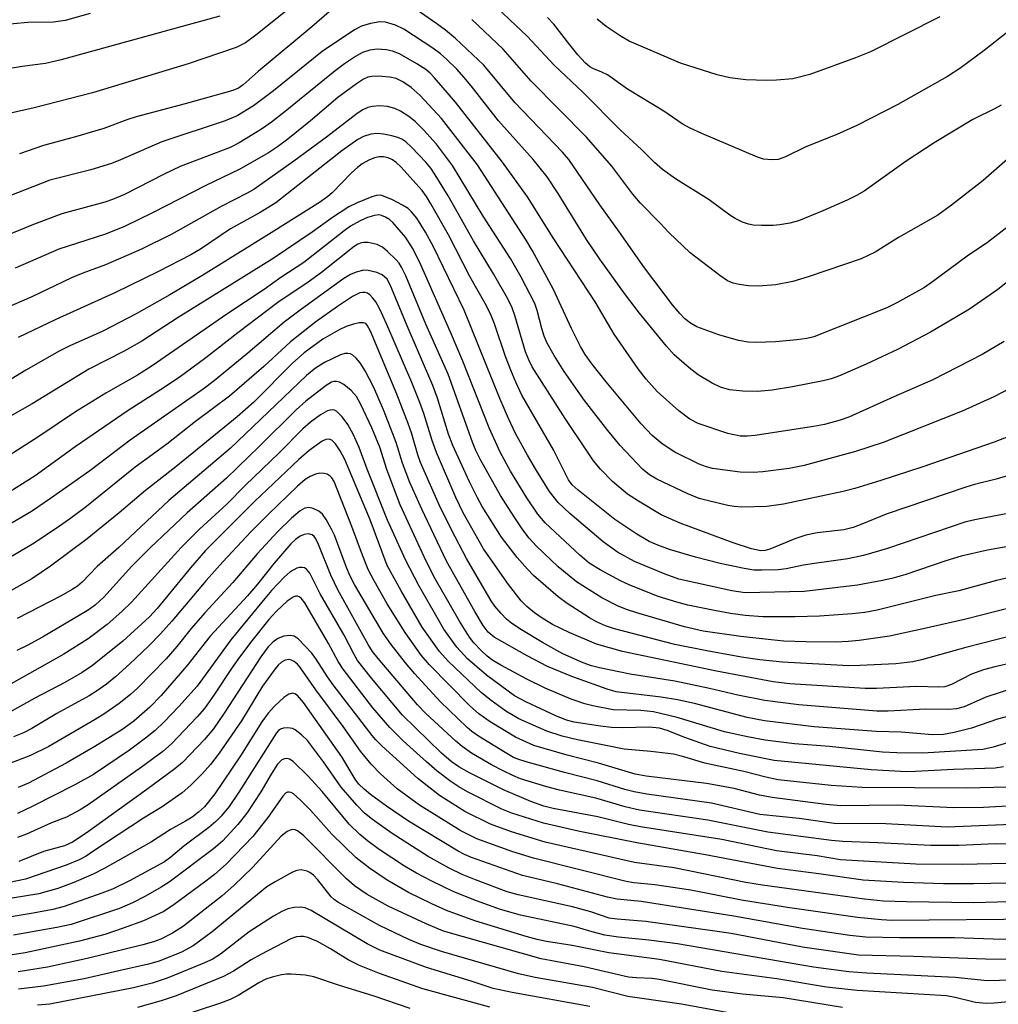
# Model space of a CAD drawing. Units: inches. Extents: x 1225765 to 1231765, y 505457 to 509457.
# Drawn here: x 1226262 to 1226438, y 507789 to 507966 of the extents above; entities that cross this region are included whole.
import ezdxf

# ---------------------------------------------------------------- set-up
doc = ezdxf.new("R2010")
doc.units = ezdxf.units.IN
doc.header["$MEASUREMENT"] = 0
doc.layers.add('Undefined', color=1, linetype='Continuous')

msp = doc.modelspace()

# ---------------------------------------------------------------- linework, layer by layer
at = {"layer": 'Undefined'}
for points, elevation in [([(1226440.87, 507930.22), (1226435.59, 507926.14), (1226431.95, 507923.67), (1226426.01, 507919.23), (1226424.3, 507918.05), (1226419.35, 507915.31), (1226417.53, 507914.4), (1226404.43, 507909.23), (1226403.18, 507908.9), (1226401.42, 507908.67), (1226397.59, 507908.32), (1226394.13, 507908.18), (1226392.67, 507908.26), (1226390.92, 507908.53), (1226387.39, 507909.55), (1226383.47, 507910.99), (1226382.31, 507911.66), (1226381.29, 507912.46), (1226380.39, 507913.4), (1226379.11, 507914.97), (1226374.07, 507921.58), (1226369.61, 507928.01), (1226366.07, 507932.9), (1226360.49, 507941.03), (1226359.33, 507942.34), (1226350.82, 507951.26), (1226345.22, 507957.97), (1226340.17, 507962.73), (1226338.37, 507964.2), (1226336.82, 507965.34), (1226330.18, 507970.01)], 294), ([(1226438.07, 507950.79), (1226437, 507950.17), (1226432.98, 507948.18), (1226426.05, 507944.01), (1226421.01, 507940.71), (1226413.5, 507935.35), (1226412.08, 507934.53), (1226410.46, 507933.75), (1226406.08, 507931.8), (1226401.68, 507929.99), (1226400.13, 507929.58), (1226398.37, 507929.31), (1226397.18, 507929.2), (1226395.08, 507929.18), (1226393.59, 507929.25), (1226392.73, 507929.41), (1226391.65, 507929.8), (1226390.34, 507930.43), (1226389.37, 507931.06), (1226385.65, 507933.76), (1226379.62, 507937.53), (1226377.31, 507939.23), (1226375.88, 507940.49), (1226373.6, 507942.76), (1226369.72, 507946.33), (1226363.04, 507953.01), (1226357.84, 507957.93), (1226353.03, 507963.16), (1226349.89, 507966.09), (1226345.78, 507970.1)], 298), ([(1226310.91, 507968.61), (1226304.6, 507963.52), (1226302.48, 507961.96), (1226300.78, 507961.12), (1226292.17, 507958.18), (1226275.04, 507953), (1226264.57, 507950.27), (1226253.7, 507947.82)], 296), ([(1226297.9, 507966.75), (1226292.87, 507965.34), (1226269.4, 507958.89), (1226266.59, 507958.27), (1226262.44, 507957.7), (1226244.84, 507954.84)], 298), ([(1226274.6, 507967.19), (1226270.1, 507965.95), (1226268.03, 507965.67), (1226263.4, 507965.59), (1226258.21, 507965.14)], 300), ([(1226317.49, 507967.5), (1226314.4, 507964.83), (1226304.73, 507956.8), (1226302.08, 507954.44), (1226301.2, 507953.84), (1226300.19, 507953.42), (1226291.67, 507951), (1226282.85, 507948.67), (1226281.17, 507948.12), (1226277.04, 507946.56), (1226271.96, 507945.07), (1226266.22, 507943.54), (1226261.94, 507942.03)], 294), ([(1226444.98, 507946.15), (1226434.82, 507937.24), (1226429.13, 507932.81), (1226426.71, 507931.06), (1226419.66, 507927.01), (1226415.47, 507924.42), (1226412.97, 507923.21), (1226403.42, 507919.99), (1226400.66, 507919.14), (1226397.63, 507918.53), (1226394.46, 507918.29), (1226392.75, 507918.38), (1226391.04, 507918.58), (1226389.98, 507918.85), (1226388.99, 507919.27), (1226387.56, 507920.2), (1226382.27, 507924.28), (1226378.45, 507927.94), (1226376.87, 507929.62), (1226373.27, 507933.22), (1226371.96, 507934.82), (1226368.19, 507939.81), (1226363.67, 507945.04), (1226353.76, 507955.09), (1226348.7, 507960.84), (1226343.12, 507966.15)], 296), ([(1226442.4, 507966.37), (1226435.03, 507960.6), (1226430.62, 507957.36), (1226428.41, 507955.88), (1226419.52, 507950.86), (1226412.18, 507947.12), (1226408.58, 507945.48), (1226402.99, 507943.32), (1226399.39, 507941.48), (1226398.07, 507941.03), (1226396.92, 507940.93), (1226395.45, 507941.1), (1226394.34, 507941.46), (1226384.33, 507945.67), (1226382.25, 507946.63), (1226380.81, 507947.44), (1226377.53, 507949.68), (1226371.04, 507953.65), (1226367.41, 507956.18), (1226366.42, 507956.7), (1226364.81, 507957.33), (1226364.26, 507957.64), (1226363.46, 507958.33), (1226362.13, 507959.82), (1226360.66, 507961.59), (1226357.8, 507965.27), (1226356.67, 507966.52)], 300), ([(1226442.21, 507921.48), (1226437.47, 507917.7), (1226432.41, 507914.14), (1226425.36, 507910.02), (1226419.46, 507906.93), (1226413.85, 507904.3), (1226409.08, 507902.22), (1226407.55, 507901.67), (1226406.15, 507901.33), (1226400.61, 507900.25), (1226396.95, 507899.63), (1226394.37, 507899.39), (1226391.71, 507899.43), (1226389.34, 507899.72), (1226387.73, 507900.19), (1226386.19, 507900.87), (1226383.72, 507902.37), (1226382.09, 507903.65), (1226379.4, 507905.97), (1226378.02, 507907.5), (1226373.2, 507913.42), (1226370.66, 507916.73), (1226366.03, 507923.16), (1226363.65, 507926.64), (1226358.6, 507934.91), (1226356.6, 507937.88), (1226354.11, 507940.99), (1226347.86, 507947.98), (1226342.99, 507954.23), (1226341.7, 507955.76), (1226340.38, 507957.23), (1226338.56, 507959.02), (1226337.5, 507959.96), (1226336.11, 507961.02), (1226330.91, 507964.42), (1226329.42, 507965.09), (1226327.59, 507965.63), (1226326.58, 507965.69), (1226324.92, 507965.4), (1226323.29, 507964.92), (1226322.02, 507964.27), (1226316.21, 507960.37), (1226307.49, 507953.31), (1226303.91, 507950.63), (1226300.96, 507948.88), (1226298.86, 507947.93), (1226287.45, 507944.16), (1226280.08, 507940.96), (1226278.44, 507940.33), (1226274.76, 507939.19), (1226267.39, 507937.33), (1226258.51, 507933.84)], 292), ([(1226442.67, 507878.17), (1226433.62, 507876.45), (1226431.71, 507876), (1226417.67, 507871.25), (1226413.38, 507869.96), (1226410.54, 507869.37), (1226404.56, 507868.56), (1226402.58, 507868.22), (1226399.5, 507867.56), (1226398.06, 507867.4), (1226395.12, 507867.31), (1226393.66, 507867.35), (1226391.94, 507867.63), (1226387.65, 507868.52), (1226383.2, 507869.67), (1226378.56, 507871.04), (1226376.46, 507871.81), (1226374.93, 507872.51), (1226372.69, 507873.77), (1226368.76, 507876.45), (1226362.16, 507881.67), (1226361.07, 507882.67), (1226360.42, 507883.55), (1226357.72, 507888.9), (1226352.08, 507898.71), (1226350.96, 507901.08), (1226350.08, 507903.23), (1226349.16, 507905.67), (1226347.15, 507911.54), (1226346.42, 507913.33), (1226345.46, 507915.16), (1226342.72, 507920), (1226338.93, 507927.48), (1226335.76, 507933.07), (1226334.96, 507934.37), (1226334.16, 507935.43), (1226330.38, 507939.73), (1226329.54, 507940.5), (1226328.85, 507940.98), (1226328.08, 507941.32), (1226327.27, 507941.5), (1226326.44, 507941.48), (1226325.61, 507941.3), (1226324.61, 507940.89), (1226323.43, 507940.23), (1226322.56, 507939.58), (1226321.55, 507938.67), (1226318.04, 507935.02), (1226317.26, 507934.38), (1226315.93, 507933.45), (1226307.07, 507927.84), (1226294.67, 507920.16), (1226288.91, 507916.73), (1226282.89, 507913.33), (1226276.89, 507910.2), (1226270.85, 507907.5), (1226269.07, 507906.63), (1226263.1, 507903.2), (1226256.5, 507899.21)], 282), ([(1226448.7, 507873.27), (1226435.63, 507870.93), (1226430.9, 507869.84), (1226428.11, 507869.02), (1226420.96, 507866.55), (1226418.47, 507865.85), (1226416.79, 507865.48), (1226412.27, 507864.66), (1226402.71, 507863.5), (1226392.16, 507863.27), (1226389.77, 507863.61), (1226380.21, 507865.74), (1226377.79, 507866.6), (1226372.28, 507868.91), (1226369.23, 507870.58), (1226366.64, 507872.44), (1226360.66, 507877.49), (1226358.56, 507879.49), (1226357.05, 507881.43), (1226354.69, 507885.22), (1226353.05, 507887.98), (1226350.95, 507891.88), (1226349.7, 507894.53), (1226348.14, 507898.15), (1226341.73, 507913.98), (1226336.14, 507925.47), (1226334.8, 507928.01), (1226333.22, 507930.48), (1226332.27, 507931.61), (1226331.64, 507932.22), (1226330.67, 507932.83), (1226328.86, 507933.76), (1226327.56, 507934.35), (1226326.77, 507934.59), (1226325.98, 507934.56), (1226325.18, 507934.33), (1226322.51, 507933.24), (1226321.05, 507932.5), (1226318.08, 507930.62), (1226314.42, 507927.97), (1226307.46, 507923.28), (1226290.39, 507912.65), (1226283.89, 507908.44), (1226280.73, 507906.62), (1226274.38, 507903.41), (1226264.23, 507897.16), (1226256.12, 507892.66)], 280), ([(1226440.33, 507866.2), (1226437.2, 507865.51), (1226430.44, 507863.66), (1226426.35, 507862.81), (1226415.81, 507860.17), (1226413.63, 507859.74), (1226411.36, 507859.48), (1226405.48, 507859.07), (1226401.11, 507858.94), (1226395.3, 507858.99), (1226392.13, 507859.23), (1226389.5, 507859.58), (1226386.91, 507860.03), (1226381.84, 507861.06), (1226379.88, 507861.59), (1226376.52, 507862.64), (1226371.35, 507864.68), (1226369.77, 507865.44), (1226366.14, 507867.38), (1226364.16, 507868.6), (1226362.44, 507870.05), (1226356.22, 507875.84), (1226354.96, 507877.41), (1226352.98, 507880.31), (1226350.01, 507885.1), (1226348.18, 507888.52), (1226346.21, 507892.88), (1226341.45, 507904.86), (1226339.29, 507910.01), (1226333.97, 507922.14), (1226332.57, 507924.96), (1226331.18, 507927.09), (1226328.94, 507929.71), (1226328.3, 507930.25), (1226327.62, 507930.66), (1226326.89, 507930.96), (1226326.39, 507931.07), (1226325.63, 507931), (1226324.35, 507930.61), (1226323.07, 507930.01), (1226321.35, 507929.03), (1226320.21, 507928.23), (1226312.92, 507922.56), (1226308.83, 507919.87), (1226305.85, 507917.7), (1226299.15, 507913.24), (1226285.75, 507904.02), (1226283.09, 507902.35), (1226277.43, 507899.11), (1226272.01, 507895.77), (1226265.38, 507891.31), (1226256.18, 507885.44)], 278), ([(1226440.17, 507860.68), (1226431.72, 507858.57), (1226424.07, 507856.8), (1226418.04, 507855.52), (1226412.6, 507854.74), (1226410.63, 507854.54), (1226408.39, 507854.44), (1226403.06, 507854.46), (1226399.06, 507854.63), (1226396.77, 507854.83), (1226391.36, 507855.46), (1226384.58, 507856.41), (1226381.22, 507857.15), (1226372.68, 507859.66), (1226371, 507860.21), (1226369.35, 507860.86), (1226366.4, 507862.37), (1226361.85, 507865.26), (1226358.59, 507867.91), (1226354.64, 507871.71), (1226353.38, 507873.11), (1226352.25, 507874.57), (1226350.66, 507876.89), (1226348.21, 507880.75), (1226344.65, 507887.14), (1226343.83, 507888.82), (1226343.2, 507890.32), (1226338.83, 507902.52), (1226334.84, 507911.47), (1226331.27, 507920.16), (1226330.5, 507921.71), (1226330.03, 507922.41), (1226329.45, 507923.08), (1226327.97, 507924.52), (1226327.07, 507925.27), (1226326.09, 507925.78), (1226324.51, 507926.11), (1226323.71, 507926.13), (1226323.28, 507926.06), (1226322.66, 507925.84), (1226321.96, 507925.43), (1226316.11, 507920.76), (1226313.7, 507919.02), (1226308.29, 507915.38), (1226301.11, 507909.91), (1226295.38, 507905.42), (1226290.56, 507901.93), (1226287.25, 507899.68), (1226281.42, 507896), (1226271.9, 507889.45), (1226264.74, 507884.24), (1226259.07, 507880.65)], 276), ([(1226440.14, 507855.6), (1226431.71, 507853.45), (1226423.78, 507851.27), (1226422.19, 507850.91), (1226419.14, 507850.55), (1226412.7, 507850.21), (1226410.73, 507850.18), (1226398.82, 507850.85), (1226394.75, 507851.23), (1226391.46, 507851.74), (1226385.26, 507852.87), (1226379.54, 507854.02), (1226368.68, 507856.84), (1226367.05, 507857.36), (1226365.48, 507858.08), (1226364.21, 507858.81), (1226360.22, 507861.33), (1226358.57, 507862.56), (1226354.14, 507866.37), (1226353.05, 507867.5), (1226351.22, 507869.63), (1226348.43, 507873.28), (1226344.97, 507878.79), (1226344.11, 507880.34), (1226342.7, 507883.19), (1226339.69, 507889.68), (1226338.93, 507891.74), (1226336.92, 507898.17), (1226336.11, 507900.46), (1226331.46, 507911.19), (1226328.46, 507918.52), (1226327.88, 507919.53), (1226327.02, 507920.3), (1226326.05, 507920.75), (1226324.48, 507921.13), (1226323.69, 507921.14), (1226322.35, 507920.83), (1226321.32, 507920.41), (1226320.14, 507919.68), (1226312.51, 507914.15), (1226309.42, 507911.81), (1226302.88, 507906.27), (1226296.84, 507901.3), (1226294.91, 507899.81), (1226281.8, 507890.67), (1226274.58, 507885.16), (1226267.52, 507880.17), (1226264.06, 507877.88), (1226258.87, 507874.8)], 274), ([(1226442.46, 507851.23), (1226436.91, 507850.01), (1226434.92, 507849.46), (1226432.73, 507848.65), (1226429.14, 507846.82), (1226427.94, 507846.43), (1226426.89, 507846.37), (1226422.88, 507846.44), (1226415.67, 507846.12), (1226413.67, 507846.12), (1226400.17, 507846.97), (1226397.14, 507847.32), (1226387, 507849.2), (1226370.12, 507852.76), (1226365.43, 507854.08), (1226360.53, 507856.15), (1226357.55, 507857.6), (1226355.56, 507858.82), (1226354.34, 507859.67), (1226352.98, 507860.83), (1226351.93, 507861.86), (1226349.66, 507864.76), (1226345.18, 507871.19), (1226341.52, 507877.61), (1226340.2, 507880.39), (1226336.74, 507888.47), (1226335.95, 507890.63), (1226334.48, 507895.42), (1226333.75, 507897.44), (1226332.31, 507901.02), (1226327.85, 507911.43), (1226326.53, 507914.27), (1226325.85, 507915.51), (1226325.34, 507916.16), (1226324.78, 507916.72), (1226324.37, 507917.01), (1226323.93, 507917.16), (1226323.48, 507917.18), (1226322.99, 507917.07), (1226321.71, 507916.42), (1226318.98, 507914.66), (1226315.1, 507911.89), (1226310.58, 507908.3), (1226305.79, 507903.86), (1226299.61, 507898.54), (1226293.49, 507894.01), (1226288.36, 507889.97), (1226282.71, 507885.79), (1226273.63, 507878.51), (1226270.93, 507876.47), (1226268.52, 507874.79), (1226264.25, 507872.01), (1226259.63, 507869.23)], 272), ([(1226440.64, 507846.28), (1226435.34, 507844.55), (1226431.44, 507842.84), (1226430.07, 507842.45), (1226428.68, 507842.33), (1226424.53, 507842.43), (1226417.77, 507842.03), (1226415.77, 507842.02), (1226401.75, 507843.16), (1226395.68, 507843.98), (1226390.81, 507844.89), (1226385.72, 507846.12), (1226379.53, 507847.42), (1226371.5, 507848.65), (1226365.97, 507849.8), (1226364.57, 507850.17), (1226363.08, 507850.69), (1226359.44, 507852.35), (1226355.78, 507854.35), (1226351.69, 507856.81), (1226350.22, 507857.81), (1226349.33, 507858.56), (1226348.35, 507859.58), (1226347.24, 507860.86), (1226346.54, 507861.85), (1226342.16, 507869.46), (1226339.45, 507874.55), (1226337.26, 507879.08), (1226333.9, 507886.66), (1226333.4, 507888.04), (1226332.26, 507891.99), (1226331.69, 507893.65), (1226329.61, 507898.91), (1226324.92, 507910.19), (1226324.32, 507911.32), (1226324.05, 507911.57), (1226323.63, 507911.74), (1226322.9, 507911.73), (1226321.85, 507911.49), (1226320.55, 507911.03), (1226319.29, 507910.47), (1226316.36, 507908.76), (1226313.01, 507906.34), (1226310.9, 507904.49), (1226303.97, 507897.51), (1226300.97, 507894.82), (1226290, 507885.85), (1226284.54, 507881.66), (1226279.83, 507877.64), (1226274.06, 507872.94), (1226267.47, 507868.05), (1226264.12, 507865.8), (1226260.01, 507863.44)], 270), ([(1226440.79, 507841.51), (1226437.42, 507840.63), (1226432.72, 507838.99), (1226429.65, 507838.22), (1226427.69, 507837.86), (1226425.77, 507837.79), (1226420.13, 507838.29), (1226415.62, 507838.4), (1226404.49, 507839.22), (1226395.62, 507840.33), (1226392.48, 507840.91), (1226383.06, 507843.41), (1226379.97, 507844.08), (1226377.05, 507844.53), (1226369, 507845.51), (1226367.36, 507845.99), (1226361.02, 507848.25), (1226356.67, 507850.05), (1226353.03, 507851.95), (1226347.12, 507855.34), (1226346, 507856.23), (1226345.13, 507857.39), (1226343.61, 507859.94), (1226338.52, 507868.98), (1226334.11, 507878.26), (1226331.99, 507883.09), (1226330.68, 507886.51), (1226329.51, 507890.22), (1226328.93, 507891.82), (1226327.22, 507896.1), (1226325.5, 507900.1), (1226323.96, 507903.13), (1226323.05, 507904.55), (1226322.35, 507905.4), (1226321.76, 507905.92), (1226321.32, 507906.15), (1226320.83, 507906.24), (1226320.32, 507906.21), (1226319.52, 507905.96), (1226316.64, 507904.58), (1226315.06, 507903.6), (1226313.44, 507902.29), (1226299.76, 507889.17), (1226288.73, 507879.81), (1226279.73, 507871.4), (1226275.89, 507867.99), (1226273.18, 507865.2), (1226272.32, 507864.48), (1226271.4, 507863.86), (1226269.39, 507862.72), (1226261.52, 507858.64)], 268), ([(1226442.13, 507837.26), (1226436.63, 507835.61), (1226434.8, 507835.18), (1226424.02, 507834.52), (1226419.37, 507834.54), (1226416.8, 507834.67), (1226407.26, 507835.71), (1226400.98, 507836.2), (1226395.72, 507836.86), (1226392.54, 507837.43), (1226388.4, 507838.34), (1226379.95, 507840.92), (1226375.66, 507841.9), (1226373.42, 507842.19), (1226368.44, 507842.3), (1226364.78, 507842.97), (1226363.39, 507843.35), (1226360.9, 507844.18), (1226356.27, 507846.16), (1226352.94, 507847.79), (1226348.32, 507850.29), (1226346.86, 507851.16), (1226345.84, 507851.92), (1226344.82, 507852.87), (1226343.45, 507854.3), (1226342.65, 507855.32), (1226340.86, 507858.21), (1226336.54, 507865.8), (1226334.92, 507868.93), (1226330.22, 507879.06), (1226327.82, 507885.42), (1226326.58, 507889.42), (1226325.13, 507892.85), (1226323.2, 507897.07), (1226322.4, 507898.48), (1226321.42, 507899.6), (1226320.1, 507900.63), (1226319.34, 507901.04), (1226318.82, 507901.18), (1226318.34, 507901.17), (1226317.89, 507901.04), (1226316.94, 507900.47), (1226313.29, 507897.64), (1226311.56, 507896.13), (1226305, 507889.6), (1226299.09, 507883.86), (1226292, 507877.62), (1226285.46, 507871.38), (1226282.09, 507868.03), (1226277.07, 507862.47), (1226275.58, 507861.1), (1226274.45, 507860.29), (1226272.94, 507859.36), (1226266.07, 507855.3), (1226263.29, 507853.8), (1226261.48, 507852.91)], 266), ([(1226438.47, 507832.04), (1226436.98, 507831.79), (1226429.52, 507831.58), (1226422.71, 507831.19), (1226421.06, 507831.16), (1226414.77, 507831.5), (1226397.33, 507833.17), (1226391.09, 507834.43), (1226385.88, 507835.72), (1226381.29, 507837.3), (1226378.13, 507838.57), (1226376.77, 507838.98), (1226374.92, 507839.16), (1226370.1, 507839.05), (1226368.15, 507839.11), (1226366.18, 507839.34), (1226361.48, 507840.09), (1226360.07, 507840.45), (1226358.17, 507841.21), (1226352.8, 507843.69), (1226350.77, 507844.8), (1226345.72, 507848.5), (1226342.34, 507851.44), (1226340.42, 507853.51), (1226338.07, 507856.78), (1226333.58, 507864.56), (1226331.2, 507869.19), (1226327.99, 507876.3), (1226324.29, 507885.47), (1226322.89, 507889.32), (1226321.83, 507891.71), (1226320.82, 507893.47), (1226319.8, 507894.86), (1226318.89, 507895.78), (1226318.48, 507896.02), (1226318.13, 507896.1), (1226317.7, 507896.07), (1226317.2, 507895.9), (1226315.96, 507895.21), (1226314.14, 507893.89), (1226312.78, 507892.71), (1226308.52, 507888.39), (1226302.41, 507882.5), (1226299.13, 507879.16), (1226294.24, 507874.68), (1226290.93, 507871.43), (1226282.03, 507861.6), (1226280.27, 507859.91), (1226277.67, 507857.61), (1226274.25, 507855.01), (1226269.91, 507852.29), (1226256.58, 507844.79)], 264), ([(1226439.16, 507828.42), (1226431.91, 507828.22), (1226413.13, 507828.32), (1226407.57, 507828.68), (1226398.04, 507829.75), (1226395.85, 507830.19), (1226391.91, 507831.19), (1226384.9, 507832.7), (1226381.15, 507833.83), (1226379.3, 507834.3), (1226375.22, 507834.82), (1226370.44, 507835.23), (1226362.07, 507836.87), (1226359.27, 507837.57), (1226356.55, 507838.48), (1226351.55, 507840.68), (1226349.2, 507842.05), (1226346.54, 507843.96), (1226344.85, 507845.32), (1226338.82, 507850.99), (1226337.32, 507852.73), (1226334.21, 507857.12), (1226330.41, 507863.63), (1226327.93, 507868.2), (1226324.83, 507876.35), (1226320.32, 507887.19), (1226319.46, 507888.73), (1226318.63, 507889.98), (1226317.98, 507890.64), (1226317.47, 507890.85), (1226316.9, 507890.8), (1226316.22, 507890.5), (1226313.93, 507888.82), (1226312.07, 507887.17), (1226304.07, 507879.68), (1226295.3, 507870.88), (1226292.6, 507867.78), (1226286.61, 507860.49), (1226285.25, 507858.96), (1226280.47, 507854.58), (1226275.06, 507850.23), (1226273.16, 507848.97), (1226270.09, 507847.2), (1226264.69, 507844.39), (1226260.07, 507841.79)], 262), ([(1226440.35, 507825.04), (1226434.91, 507824.77), (1226429.58, 507824.72), (1226419.49, 507825.16), (1226409.27, 507825.07), (1226406.63, 507825.28), (1226396.95, 507826.55), (1226394.69, 507826.98), (1226390.16, 507828.17), (1226385.2, 507829.07), (1226374.39, 507830.39), (1226372.38, 507830.74), (1226365.81, 507832.74), (1226360.17, 507834.17), (1226354.22, 507835.91), (1226350.94, 507837.35), (1226346.4, 507840.1), (1226344.36, 507841.58), (1226342.7, 507843.04), (1226335.51, 507850.33), (1226334.01, 507852.11), (1226331.13, 507856.13), (1226327.91, 507861.3), (1226325.54, 507865.45), (1226324.5, 507867.47), (1226323.45, 507870.01), (1226321.56, 507875.16), (1226318.42, 507883.23), (1226318, 507883.9), (1226317.68, 507884.22), (1226317.12, 507884.57), (1226316.62, 507884.71), (1226315.82, 507884.73), (1226315.05, 507884.57), (1226314.09, 507884.14), (1226313.21, 507883.58), (1226311.82, 507882.38), (1226306.64, 507877.41), (1226303.5, 507874.25), (1226298.41, 507868.86), (1226295.42, 507865.5), (1226289.26, 507858.16), (1226287.25, 507855.94), (1226285.08, 507853.72), (1226281.76, 507850.51), (1226279.13, 507848.19), (1226277.54, 507846.91), (1226275.91, 507845.74), (1226274.42, 507844.81), (1226268.62, 507841.61), (1226264.17, 507838.96), (1226262.66, 507838.15), (1226260.83, 507837.44)], 260), ([(1226442.8, 507821.8), (1226428.4, 507821.25), (1226417.35, 507821.81), (1226408.13, 507821.9), (1226401.82, 507822.76), (1226394.74, 507823.53), (1226386.08, 507825.54), (1226374.49, 507827.16), (1226372.2, 507827.56), (1226370.56, 507827.99), (1226365.55, 507829.53), (1226359.73, 507831.02), (1226352.84, 507832.94), (1226351.5, 507833.36), (1226350.58, 507833.75), (1226349.06, 507834.61), (1226344.28, 507837.58), (1226343.08, 507838.4), (1226342.24, 507839.09), (1226337.42, 507843.8), (1226332.89, 507848.72), (1226331.17, 507850.72), (1226328.6, 507853.99), (1226327.18, 507856.06), (1226322.07, 507864.74), (1226321.26, 507866.29), (1226320.58, 507867.79), (1226318.45, 507873.63), (1226317.94, 507874.67), (1226316.93, 507876.43), (1226316.28, 507877.37), (1226315.67, 507877.93), (1226314.64, 507878.4), (1226313.82, 507878.57), (1226313.14, 507878.47), (1226312.27, 507878), (1226310.75, 507876.68), (1226308.27, 507874.28), (1226304.55, 507870.29), (1226300.24, 507865.15), (1226295.17, 507859.7), (1226292.75, 507856.89), (1226290.19, 507853.65), (1226288.24, 507851.44), (1226283.13, 507846.16), (1226281.84, 507845.02), (1226279.79, 507843.41), (1226277.26, 507841.61), (1226275.54, 507840.53), (1226267.17, 507835.68), (1226263.9, 507834.08), (1226258.78, 507832.13)], 258), ([(1226443.51, 507818.03), (1226437.02, 507818.25), (1226430.46, 507817.94), (1226425.45, 507817.94), (1226415.96, 507818.43), (1226409.64, 507818.64), (1226407.63, 507818.81), (1226396.2, 507820.33), (1226385.42, 507822.48), (1226373.16, 507824.27), (1226370.62, 507824.85), (1226365.34, 507826.41), (1226358.84, 507827.87), (1226356.57, 507828.48), (1226351.81, 507829.93), (1226350.46, 507830.48), (1226348.69, 507831.33), (1226346.65, 507832.41), (1226343.03, 507834.52), (1226341.34, 507835.69), (1226340.21, 507836.63), (1226334.82, 507841.65), (1226333.32, 507843.16), (1226326.27, 507851.48), (1226325.29, 507852.76), (1226324.5, 507854), (1226319.05, 507863.82), (1226317.77, 507866.44), (1226315.57, 507871.93), (1226315.08, 507872.96), (1226314.8, 507873.35), (1226314.46, 507873.65), (1226313.76, 507873.84), (1226313.02, 507873.72), (1226312.27, 507873.43), (1226311.45, 507872.86), (1226310.63, 507872.05), (1226307.63, 507868.62), (1226304.63, 507864.84), (1226302.84, 507862.72), (1226296.14, 507855.5), (1226291.97, 507850.17), (1226287.36, 507844.87), (1226285.33, 507842.74), (1226282.42, 507840.26), (1226280.28, 507838.72), (1226275.46, 507835.7), (1226270.31, 507832.72), (1226263.52, 507829.11), (1226261.72, 507828.37)], 256), ([(1226438.98, 507814.69), (1226431.18, 507814.54), (1226422.74, 507814.58), (1226409.24, 507815.35), (1226405.06, 507816.07), (1226397.76, 507816.99), (1226387.95, 507819), (1226373.36, 507821.28), (1226371.23, 507821.72), (1226365.68, 507823.09), (1226357.67, 507824.6), (1226356.02, 507824.97), (1226353.65, 507825.81), (1226348.8, 507827.92), (1226342.68, 507830.98), (1226340.75, 507832.06), (1226339.36, 507833.02), (1226337.62, 507834.51), (1226330.67, 507841.31), (1226325.07, 507847.94), (1226322.59, 507851.15), (1226321.97, 507852.21), (1226320.2, 507855.66), (1226315.86, 507863.07), (1226314.03, 507866.79), (1226313.43, 507867.53), (1226313.08, 507867.74), (1226312.67, 507867.84), (1226312.19, 507867.82), (1226311.7, 507867.68), (1226310.5, 507867.05), (1226309.4, 507866.08), (1226307.16, 507863.68), (1226305.94, 507862.28), (1226299.88, 507854.81), (1226293.83, 507846.5), (1226290.54, 507842.88), (1226287.89, 507840.14), (1226286.26, 507838.59), (1226284.56, 507837.17), (1226281.66, 507835.06), (1226275.2, 507830.69), (1226271.87, 507828.85), (1226264.21, 507824.93), (1226261.56, 507823.69)], 254), ([(1226442.52, 507811.26), (1226433.11, 507811.06), (1226427.73, 507811.08), (1226420.55, 507811.29), (1226413.3, 507811.71), (1226405.36, 507812.87), (1226397.92, 507813.84), (1226385, 507816.24), (1226372.68, 507818.43), (1226362.17, 507820.49), (1226355.98, 507821.95), (1226350.29, 507823.77), (1226348.45, 507824.47), (1226342.29, 507827.55), (1226340.77, 507828.45), (1226339.34, 507829.43), (1226336.89, 507831.29), (1226334.94, 507832.93), (1226330.8, 507836.71), (1226328.35, 507839.12), (1226325.32, 507842.63), (1226319.98, 507849.56), (1226319.1, 507850.95), (1226317.37, 507854.16), (1226313.12, 507861.46), (1226312.45, 507862.34), (1226312.13, 507862.58), (1226311.8, 507862.68), (1226311.47, 507862.67), (1226311.03, 507862.51), (1226309.94, 507861.77), (1226308.05, 507859.97), (1226306.69, 507858.47), (1226303.6, 507854.69), (1226301.39, 507851.74), (1226300.08, 507849.88), (1226296.81, 507844.9), (1226295.11, 507842.51), (1226293.83, 507841.03), (1226289.21, 507836.19), (1226287.65, 507834.81), (1226283.84, 507831.97), (1226274.26, 507825.25), (1226272.83, 507824.32), (1226270.35, 507823.04), (1226267.67, 507821.99), (1226263.2, 507819.96), (1226261.57, 507819.35)], 252), ([(1226443.6, 507807.96), (1226433.17, 507807.66), (1226421.07, 507807.82), (1226416.97, 507807.97), (1226413.57, 507808.29), (1226395.23, 507810.82), (1226392.28, 507811.33), (1226379.38, 507813.95), (1226372.25, 507814.9), (1226356.25, 507818.51), (1226350.2, 507820.39), (1226346.47, 507821.77), (1226341.82, 507824.04), (1226337.29, 507826.91), (1226333.43, 507829.96), (1226327.03, 507835.76), (1226325.85, 507836.92), (1226325.21, 507837.66), (1226318.24, 507846.79), (1226317.21, 507848.21), (1226315.16, 507851.39), (1226314.37, 507852.47), (1226311.92, 507855.01), (1226311.24, 507855.47), (1226310.47, 507855.64), (1226309.36, 507855.49), (1226308.27, 507855.1), (1226307.36, 507854.44), (1226306.54, 507853.58), (1226305.25, 507851.8), (1226298.68, 507841.66), (1226296.72, 507838.85), (1226295.15, 507836.97), (1226291.17, 507832.83), (1226289.82, 507831.7), (1226284.81, 507827.99), (1226273.89, 507820.16), (1226271.47, 507818.54), (1226270.01, 507817.86), (1226266.23, 507816.87), (1226261.8, 507815.06)], 250), ([(1226445.11, 507804.7), (1226418.51, 507804.47), (1226416.59, 507804.58), (1226412.31, 507805.04), (1226399.72, 507806.82), (1226391.49, 507808.16), (1226382.41, 507809.93), (1226375.91, 507810.91), (1226372.18, 507811.26), (1226370.77, 507811.47), (1226354.15, 507815.69), (1226350.46, 507816.8), (1226343.96, 507819.15), (1226341.09, 507820.59), (1226333.71, 507825.19), (1226329.72, 507828.08), (1226326.68, 507830.81), (1226325.05, 507832.52), (1226323.13, 507834.84), (1226319.98, 507839.27), (1226315.09, 507845.88), (1226312.35, 507849.84), (1226311.8, 507850.46), (1226311.19, 507850.98), (1226310.73, 507851.22), (1226310.28, 507851.3), (1226309.62, 507851.19), (1226308.97, 507850.85), (1226308.37, 507850.31), (1226307.79, 507849.63), (1226305.53, 507846.55), (1226301.79, 507840.31), (1226297.78, 507834.51), (1226296.19, 507832.48), (1226294.62, 507830.73), (1226292.66, 507828.74), (1226291.14, 507827.4), (1226287.52, 507824.86), (1226284.17, 507822.87), (1226275.12, 507816.84), (1226273.88, 507816.05), (1226272.62, 507815.38), (1226270.29, 507814.42), (1226263.03, 507811.92), (1226260.13, 507811.32)], 248), ([(1226446.98, 507801.09), (1226436.61, 507801.14), (1226429.71, 507801.35), (1226419.85, 507801.35), (1226413.76, 507801.5), (1226410.93, 507801.8), (1226402.43, 507803.03), (1226390.11, 507805.27), (1226373.49, 507807.9), (1226369.19, 507808.32), (1226367.41, 507808.68), (1226358.49, 507811.04), (1226352.19, 507812.57), (1226343.01, 507815.8), (1226341.75, 507816.32), (1226340.64, 507816.91), (1226331.71, 507822.32), (1226327.81, 507825.02), (1226324.94, 507827.11), (1226323.76, 507828.03), (1226322.83, 507828.93), (1226322.15, 507829.85), (1226319.75, 507833.83), (1226312.87, 507843.57), (1226311.81, 507844.84), (1226311.32, 507845.16), (1226310.94, 507845.26), (1226310.28, 507845.11), (1226309.38, 507844.51), (1226307.71, 507842.95), (1226306.58, 507841.69), (1226305.43, 507840.12), (1226301.57, 507834.01), (1226296.97, 507827.18), (1226295.12, 507824.9), (1226294.06, 507823.92), (1226292.91, 507823.04), (1226291.69, 507822.28), (1226289.05, 507820.83), (1226285.63, 507818.61), (1226277.24, 507813.9), (1226275.18, 507812.81), (1226271.69, 507811.3), (1226268.8, 507810.24), (1226265.38, 507809.27), (1226258.36, 507808.15)], 246), ([(1226445.85, 507797.49), (1226435.25, 507797.53), (1226422.32, 507798.02), (1226412.47, 507798.29), (1226402.42, 507799.67), (1226389.61, 507802.13), (1226386.69, 507802.6), (1226374.33, 507804.31), (1226369.18, 507804.71), (1226367.73, 507804.93), (1226364.42, 507806.02), (1226361.16, 507806.95), (1226351.39, 507809.11), (1226349.42, 507809.65), (1226343.77, 507811.76), (1226341.38, 507812.73), (1226339.03, 507813.9), (1226335.27, 507815.98), (1226328.81, 507820.08), (1226325.28, 507822.6), (1226323.83, 507823.77), (1226322.45, 507825.2), (1226319.62, 507828.42), (1226316.46, 507832.94), (1226313.61, 507836.76), (1226312.55, 507837.8), (1226311.41, 507838.7), (1226310.91, 507838.94), (1226310.1, 507839.08), (1226309.29, 507839), (1226308.79, 507838.83), (1226308.42, 507838.55), (1226308.04, 507838.13), (1226301.3, 507827.51), (1226299.53, 507824.92), (1226298.13, 507823.21), (1226297.15, 507822.23), (1226295.88, 507821.15), (1226291.44, 507817.81), (1226289.1, 507815.86), (1226287.96, 507815.02), (1226281.66, 507811.63), (1226278.6, 507810.12), (1226276.7, 507809.36), (1226269.94, 507806.98), (1226267.91, 507806.43), (1226264.39, 507805.8), (1226259.03, 507804.92)], 244), ([(1226446.59, 507793.94), (1226435.58, 507793.66), (1226429.79, 507794.25), (1226413.94, 507795.02), (1226410.75, 507795.29), (1226404.38, 507796.13), (1226380.02, 507800.31), (1226374.83, 507800.98), (1226369.42, 507801.49), (1226366.93, 507801.88), (1226364.67, 507802.44), (1226361.43, 507803.41), (1226351.81, 507805.47), (1226348.26, 507806.47), (1226343.94, 507808.01), (1226339.87, 507809.64), (1226335.9, 507811.52), (1226333.14, 507812.95), (1226331.02, 507814.22), (1226326.49, 507817.24), (1226324.35, 507818.8), (1226322.97, 507819.92), (1226321.1, 507821.79), (1226316.23, 507827.65), (1226313.73, 507830.38), (1226311.03, 507833.02), (1226310.35, 507833.44), (1226309.92, 507833.54), (1226309.49, 507833.51), (1226309.02, 507833.3), (1226308.23, 507832.51), (1226307.11, 507830.76), (1226305.26, 507827.56), (1226302.73, 507823.75), (1226301.08, 507821.69), (1226298.35, 507818.73), (1226296.72, 507817.34), (1226288.79, 507811.39), (1226287.36, 507810.45), (1226284.56, 507808.86), (1226282.21, 507807.63), (1226279.85, 507806.62), (1226271.22, 507803.77), (1226268.64, 507803.2), (1226260.84, 507801.83)], 242), ([(1226445.76, 507790.5), (1226436.83, 507789.65), (1226435.39, 507789.58), (1226433.44, 507789.8), (1226429.83, 507790.69), (1226428.26, 507790.94), (1226412.2, 507791.94), (1226406.7, 507792.54), (1226397.81, 507793.99), (1226387.96, 507795.33), (1226376.75, 507797.51), (1226367.66, 507798.71), (1226361.11, 507800.02), (1226356.51, 507800.69), (1226354.8, 507801.08), (1226352.86, 507801.63), (1226343.66, 507804.45), (1226338.56, 507806.28), (1226335.91, 507807.45), (1226331.75, 507809.5), (1226327.89, 507811.7), (1226324.76, 507813.85), (1226322.33, 507815.73), (1226317.99, 507819.96), (1226314.13, 507824.27), (1226312.37, 507826.1), (1226311.1, 507827.18), (1226310.67, 507827.42), (1226310.24, 507827.53), (1226310.02, 507827.5), (1226309.64, 507827.31), (1226309.17, 507826.82), (1226306.48, 507822.99), (1226303.81, 507819.58), (1226299.02, 507814.62), (1226296.9, 507812.76), (1226295.34, 507811.53), (1226289.47, 507807.15), (1226287.72, 507806.04), (1226284.19, 507804.45), (1226280.56, 507803.08), (1226277.24, 507801.98), (1226272.67, 507800.76), (1226262.95, 507798.71), (1226252.15, 507796.99)], 240), ([(1226409.58, 507788.89), (1226398.94, 507790.61), (1226391.67, 507791.29), (1226386.23, 507791.99), (1226376.73, 507793.92), (1226375.43, 507794.07), (1226372.61, 507794.18), (1226371.23, 507794.32), (1226363.23, 507796.16), (1226355.55, 507797.58), (1226337.98, 507802.55), (1226334.89, 507803.86), (1226328.1, 507807.03), (1226324.3, 507809.17), (1226322.04, 507810.68), (1226320.59, 507811.98), (1226312.89, 507819.71), (1226311.82, 507820.56), (1226311.39, 507820.74), (1226310.96, 507820.8), (1226310.47, 507820.69), (1226309.98, 507820.46), (1226308.86, 507819.61), (1226303.75, 507813.99), (1226300.4, 507810.77), (1226298.27, 507808.91), (1226291.34, 507803.45), (1226289.39, 507802.19), (1226287.3, 507801.13), (1226285.99, 507800.64), (1226284.07, 507800.12), (1226274.05, 507797.66), (1226266.97, 507796.1), (1226261.71, 507795.28)], 238), ([(1226389.48, 507787.84), (1226380.7, 507789.46), (1226371.1, 507790.87), (1226364.75, 507792.49), (1226354.47, 507794.28), (1226351.49, 507794.9), (1226337.67, 507798.9), (1226333.95, 507800.2), (1226331.81, 507801.1), (1226326.53, 507803.56), (1226319.07, 507807.77), (1226318.38, 507808.25), (1226317.83, 507808.76), (1226315.44, 507811.77), (1226314.66, 507812.63), (1226314.02, 507813.11), (1226313.56, 507813.35), (1226312.5, 507813.55), (1226311.69, 507813.45), (1226310.9, 507813.13), (1226307.81, 507811.45), (1226306.31, 507810.54), (1226296.51, 507802.45), (1226293.11, 507799.94), (1226290.99, 507798.8), (1226287.02, 507797.18), (1226285.07, 507796.62), (1226279.74, 507795.48), (1226273.52, 507794.04), (1226266.25, 507792.69), (1226261.77, 507792.17)], 236), ([(1226364.29, 507789.06), (1226350.31, 507791.54), (1226346.9, 507792.29), (1226343, 507793.62), (1226334.98, 507796.05), (1226326.58, 507799.16), (1226324.32, 507800.31), (1226314.24, 507806.27), (1226313.21, 507806.75), (1226312.38, 507806.89), (1226311.22, 507806.82), (1226310.08, 507806.57), (1226309.02, 507806.12), (1226307.49, 507805.28), (1226303.15, 507802.48), (1226298, 507798.46), (1226296.52, 507797.51), (1226294.72, 507796.69), (1226288.42, 507794.15), (1226285.71, 507793.22), (1226282.36, 507792.39), (1226267.36, 507789.47), (1226265.17, 507789.27)], 234), ([(1226346.35, 507788.92), (1226334.32, 507792.25), (1226326.53, 507794.99), (1226322.94, 507796.43), (1226320.88, 507797.44), (1226317.74, 507799.43), (1226315.41, 507800.72), (1226313.65, 507801.42), (1226312.89, 507801.6), (1226312.34, 507801.64), (1226311.61, 507801.55), (1226310.61, 507801.18), (1226305.23, 507798.4), (1226303.48, 507797.42), (1226300.34, 507795.38), (1226298.54, 507794.46), (1226290.06, 507790.98), (1226287.35, 507790.06), (1226283.08, 507788.85)], 232), ([(1226332.05, 507788.72), (1226325.36, 507790.98), (1226319.32, 507792.83), (1226314.77, 507794.37), (1226313.19, 507794.66), (1226310.66, 507794.88), (1226309.82, 507794.87), (1226308.96, 507794.74), (1226307.26, 507794.31), (1226306.16, 507793.93), (1226304.87, 507793.29), (1226301.17, 507791.02), (1226299.71, 507790.32), (1226298, 507789.66), (1226289.07, 507786.72)], 230)]:
    msp.add_lwpolyline(points, dxfattribs=dict(at, elevation=elevation))
for points in [[(1226427.07, 507966.6, 302), (1226414.62, 507960.34, 302), (1226411.94, 507959.23, 302), (1226403.71, 507956.25, 302), (1226400.7, 507955.51, 302), (1226397.74, 507955.23, 302), (1226395.99, 507955.19, 302), (1226392.27, 507955.33, 302), (1226389.39, 507955.7, 302), (1226387.1, 507956.22, 302), (1226380.56, 507958.28, 302), (1226371.3, 507962.23, 302), (1226369.86, 507963.06, 302), (1226367.17, 507964.91, 302), (1226365.55, 507966.18, 302)], [(1226438.58, 507908.39, 290), (1226434.63, 507906.03, 290), (1226425.78, 507901.47, 290), (1226418.8, 507898.44, 290), (1226410.73, 507894.81, 290), (1226409.18, 507894.23, 290), (1226406.37, 507893.46, 290), (1226404.37, 507893.09, 290), (1226393.95, 507891.51, 290), (1226392.56, 507891.38, 290), (1226391.24, 507891.41, 290), (1226390.13, 507891.59, 290), (1226389.01, 507891.88, 290), (1226383.7, 507893.67, 290), (1226382.18, 507894.45, 290), (1226380.24, 507895.94, 290), (1226376.35, 507899.41, 290), (1226374.39, 507901.61, 290), (1226372.96, 507903.48, 290), (1226368.65, 507909.66, 290), (1226365.2, 507915.48, 290), (1226357.7, 507926.99, 290), (1226353.09, 507934.31, 290), (1226348.62, 507940.54, 290), (1226340.14, 507951.31, 290), (1226336.38, 507955.7, 290), (1226335.62, 507956.5, 290), (1226334.85, 507957.14, 290), (1226333.25, 507958.19, 290), (1226330.13, 507959.96, 290), (1226328.84, 507960.48, 290), (1226327.77, 507960.72, 290), (1226326.12, 507960.84, 290), (1226324.77, 507960.65, 290), (1226323.47, 507960.21, 290), (1226322.21, 507959.48, 290), (1226320.25, 507958.19, 290), (1226318.58, 507956.94, 290), (1226309.63, 507949.63, 290), (1226307.15, 507947.71, 290), (1226305.51, 507946.56, 290), (1226303.8, 507945.49, 290), (1226301.34, 507944.03, 290), (1226299.71, 507943.18, 290), (1226290.78, 507939.77, 290), (1226287.87, 507938.41, 290), (1226280.79, 507934.75, 290), (1226278.64, 507933.83, 290), (1226277.27, 507933.38, 290), (1226269.52, 507931.27, 290), (1226264.47, 507929.36, 290), (1226258.48, 507926.92, 290)], [(1226440.99, 507900.63, 288), (1226436.73, 507898.44, 288), (1226431.06, 507895.86, 288), (1226416.9, 507890.26, 288), (1226411.9, 507888.63, 288), (1226402.74, 507886.1, 288), (1226400.03, 507885.58, 288), (1226395.3, 507885, 288), (1226393.55, 507884.86, 288), (1226391.24, 507884.94, 288), (1226386.26, 507885.58, 288), (1226385.19, 507885.85, 288), (1226383.91, 507886.33, 288), (1226379.49, 507888.53, 288), (1226377.27, 507890, 288), (1226375.46, 507891.5, 288), (1226373.49, 507893.58, 288), (1226367.21, 507901.12, 288), (1226364.71, 507904.27, 288), (1226363.41, 507906.06, 288), (1226362.6, 507907.48, 288), (1226360.98, 507910.68, 288), (1226357.7, 507917.82, 288), (1226353.97, 507924.63, 288), (1226352.82, 507926.53, 288), (1226344.1, 507940.09, 288), (1226337.62, 507948.36, 288), (1226333.81, 507952.48, 288), (1226332.2, 507953.91, 288), (1226330.72, 507954.95, 288), (1226329.54, 507955.55, 288), (1226328.39, 507955.8, 288), (1226326.31, 507955.95, 288), (1226325.14, 507955.92, 288), (1226324.44, 507955.78, 288), (1226323.67, 507955.42, 288), (1226322.42, 507954.61, 288), (1226319.04, 507952.15, 288), (1226314.14, 507947.98, 288), (1226310.05, 507944.66, 288), (1226308.25, 507943.28, 288), (1226306.63, 507942.19, 288), (1226301.45, 507939.29, 288), (1226295.36, 507936.38, 288), (1226285.79, 507931.42, 288), (1226280.77, 507929, 288), (1226277.38, 507927.63, 288), (1226269.02, 507924.94, 288), (1226261.15, 507921.54, 288)], [(1226439.76, 507891.47, 286), (1226436.78, 507890.33, 286), (1226424.04, 507885.88, 286), (1226416.48, 507883.43, 286), (1226411.83, 507882.01, 286), (1226409.74, 507881.45, 286), (1226399.03, 507879.19, 286), (1226396.05, 507878.76, 286), (1226391.51, 507878.63, 286), (1226390.17, 507878.76, 286), (1226389.03, 507878.96, 286), (1226385.57, 507879.76, 286), (1226383.91, 507880.22, 286), (1226381.85, 507881.01, 286), (1226376.29, 507883.64, 286), (1226374.95, 507884.45, 286), (1226373.73, 507885.47, 286), (1226369.72, 507889.72, 286), (1226367.47, 507892.38, 286), (1226363.28, 507897.8, 286), (1226359.68, 507902.99, 286), (1226357.88, 507905.83, 286), (1226356.6, 507908.06, 286), (1226356.05, 507909.34, 286), (1226355.64, 507910.67, 286), (1226354.83, 507913.95, 286), (1226354.39, 507915.19, 286), (1226351.96, 507919.92, 286), (1226350.04, 507923.23, 286), (1226345.14, 507930.83, 286), (1226339.61, 507939.97, 286), (1226336.76, 507943.74, 286), (1226334.43, 507946.34, 286), (1226332.94, 507947.81, 286), (1226331.79, 507948.75, 286), (1226330.32, 507949.7, 286), (1226329.28, 507950.17, 286), (1226327.94, 507950.53, 286), (1226326.58, 507950.65, 286), (1226325.22, 507950.55, 286), (1226324.45, 507950.37, 286), (1226323.51, 507949.94, 286), (1226322.54, 507949.27, 286), (1226317.01, 507945.01, 286), (1226311.18, 507940.69, 286), (1226304, 507935.66, 286), (1226302.77, 507934.96, 286), (1226298.11, 507932.6, 286), (1226289.26, 507927.61, 286), (1226283.84, 507924.96, 286), (1226277.38, 507922.11, 286), (1226273.3, 507920.62, 286), (1226271.26, 507919.79, 286), (1226264.15, 507916.36, 286), (1226254.17, 507912.07, 286)], [(1226442.21, 507885.15, 284), (1226437.16, 507883.69, 284), (1226433.31, 507882.71, 284), (1226431.73, 507882.22, 284), (1226417.45, 507877.39, 284), (1226413.08, 507875.58, 284), (1226411.51, 507875.01, 284), (1226409.84, 507874.59, 284), (1226405.05, 507874.01, 284), (1226403.03, 507873.59, 284), (1226401.06, 507872.99, 284), (1226396.55, 507871.09, 284), (1226395.74, 507870.86, 284), (1226394.92, 507870.81, 284), (1226393.26, 507871.16, 284), (1226389.98, 507872.22, 284), (1226380.46, 507875.76, 284), (1226377.08, 507877.28, 284), (1226373, 507879.69, 284), (1226371.01, 507880.98, 284), (1226368.31, 507883.22, 284), (1226366.17, 507885.45, 284), (1226364.92, 507886.96, 284), (1226363.58, 507888.9, 284), (1226359.83, 507894.55, 284), (1226353.94, 507903.79, 284), (1226353.31, 507905.07, 284), (1226352.75, 507906.53, 284), (1226350.83, 507913.04, 284), (1226350.3, 507914.38, 284), (1226349.53, 507916, 284), (1226346.99, 507920.48, 284), (1226343.4, 507926.41, 284), (1226338.85, 507934.49, 284), (1226336.53, 507938.28, 284), (1226335.71, 507939.46, 284), (1226334.84, 507940.52, 284), (1226332.29, 507943.22, 284), (1226331.23, 507944.2, 284), (1226330.54, 507944.64, 284), (1226329.79, 507944.95, 284), (1226328.72, 507945.26, 284), (1226327.27, 507945.57, 284), (1226326.11, 507945.69, 284), (1226324.99, 507945.56, 284), (1226323.64, 507945.16, 284), (1226322.64, 507944.61, 284), (1226319.77, 507942.59, 284), (1226307.93, 507933.25, 284), (1226305.11, 507931.52, 284), (1226299.82, 507928.55, 284), (1226294.38, 507924.93, 284), (1226292.67, 507923.89, 284), (1226286.87, 507920.93, 284), (1226279.16, 507917.14, 284), (1226268.47, 507912.3, 284), (1226261.72, 507909.07, 284)]]:
    msp.add_polyline3d(points, dxfattribs=at)

doc.saveas('drawing.dxf')
